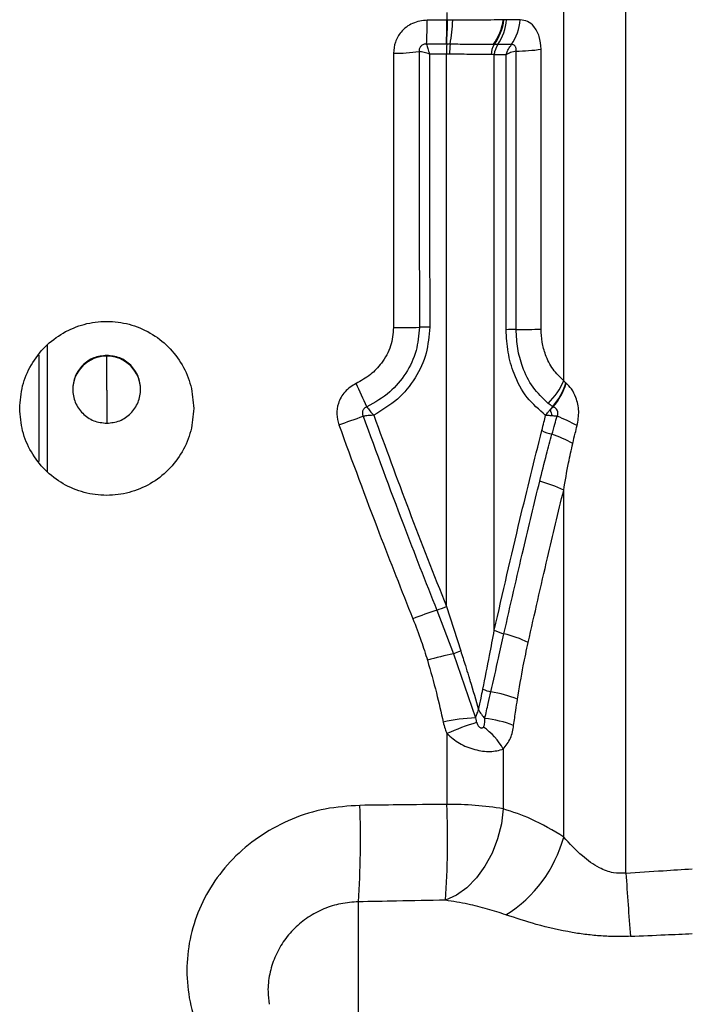
# Paper-space layout 'Sheet2' of a CAD drawing. Units: inches. Extents: x -9.6 to 18, y 0.3 to 10.7.
# Drawn here: x 3.5 to 3.6, y 1.1 to 1.2 of the extents above; entities that cross this region are included whole.
import ezdxf

# ---------------------------------------------------------------- set-up
doc = ezdxf.new("R2010")
doc.units = ezdxf.units.IN
doc.header["$MEASUREMENT"] = 0

psp = doc.layouts.new('Sheet2')

# ---------------------------------------------------------------- linework, layer by layer
at = {"color": 7, "linetype": 'Continuous', "lineweight": 25}
for p, q in [((3.6221642871, 1.1395723853), (3.6221642871, 1.2593339174)), ((3.6141450375, 1.203019522), (3.6141450375, 1.2546920036)), ((3.5991067283, 1.2504790034), (3.5991067283, 1.2494729469)), ((3.5991067283, 1.2494729469), (3.5965593207, 1.2494729469)), ((3.5990300714, 1.2463826833), (3.5964826638, 1.2463826833)), ((3.5990350254, 1.2451105439), (3.5968570832, 1.2451106743)), ((3.5990350254, 1.1739052865), (3.5990350254, 1.2451105439)), ((3.6052027764, 1.1708653453), (3.6052027764, 1.2450272382)), ((3.606724181, 1.2450260649), (3.6052027764, 1.2450272382)), ((3.6067267884, 1.2095876358), (3.6067267884, 1.2450265864)), ((3.6112352045, 1.2096653356), (3.6112352045, 1.2457316212)), ((3.5476019011, 1.2075923403), (3.5476019011, 1.191314875)), ((3.546508367, 1.206310684), (3.546508367, 1.1925975743)), ((3.5552574215, 1.2061959594), (3.5552574215, 1.2062805688)), ((3.5552574215, 1.2017971836), (3.5552574215, 1.2061959594)), ((3.5552574215, 1.2017971836), (3.5552574215, 1.1974474264)), ((3.6127936339, 1.1996421862), (3.6127305353, 1.199681688)), ((3.6141450375, 1.1442142991), (3.6141450375, 1.1889231278)), ((3.5990350254, 1.1739052865), (3.6008708798, 1.168202822)), ((3.5977991286, 1.1734506903), (3.599956994, 1.1678445684)), ((3.599956994, 1.1678445684), (3.6027721793, 1.1595813986)), ((3.5991067283, 1.1575372149), (3.5991067283, 1.148427169)), ((3.6063625378, 1.1555352706), (3.6063625378, 1.1478480705)), ((3.5876976275, 1.1124234605), (3.5876976275, 1.1358713437))]:
    psp.add_line(p, q, dxfattribs=at)
at = {"color": 7, "linetype": 'Continuous', "lineweight": 25, "flags": 128}
for points in [[(3.6085357868, 1.2495167508), (3.6075415938, 1.2495164901), (3.6067645954, 1.2495162293)], [(3.6074221759, 1.2463267551), (3.6064311118, 1.2463272766), (3.6056488986, 1.2463276677)], [(3.6080171794, 1.2096099289), (3.6080148328, 1.2297497021), (3.6080122254, 1.2454805308)], [(3.6063625378, 1.1478480705), (3.6061223984, 1.145908964), (3.6056358617, 1.1439874573), (3.6049185723, 1.1421467793), (3.603994257, 1.1404476819), (3.6028934223, 1.1389458326), (3.6016523107, 1.1376909019), (3.6003118581, 1.136723956), (3.5989158683, 1.1360770657)]]:
    psp.add_lwpolyline(points, dxfattribs=at)
at = {"color": 7, "linetype": 'Continuous', "lineweight": 25}
for centre, radius, start, end in [((3.5169280657, 1.2499021925), 0.0796324118731334, 357.4668765788, 359.691154917), ((3.5194858972, 1.2499019339), 0.0796219867486192, 357.4667309451, 359.6913005507), ((3.5318665592, 1.2503733257), 0.0673176293096841, 356.6013571629, 359.2338633523), ((3.57044087, 1.2510853759), 0.0294569325892442, 350.8041242415, 356.8565580888), ((3.5996544983, 1.2504029167), 0.0067640038146624, 322.9307564367, 352.6245020657), ((3.5997758586, 1.2502868675), 0.0067038082979741, 323.7887085583, 353.501015121), ((3.6002601751, 1.2500026895), 0.0065225859257239, 325.7066483556, 355.7228595304), ((3.6020294286, 1.2499991515), 0.0065242169396869, 325.744316221, 355.7596798313), ((3.6317112043, 1.2449565569), 0.0326765417204157, 177.4988322673, 179.7299946419), ((3.6153841424, 1.2447474329), 0.0159484858161154, 174.1323546282, 178.7113199889), ((3.6074740597, 1.2449054145), 0.0026944840332895, 148.1698251361, 177.2282557125), ((3.6078151378, 1.2448577852), 0.0026178514772242, 145.8414926995, 176.2886607155), ((3.5921539922, 1.2714469046), 0.0262409661995523, 270.0942951206, 277.381907263), ((3.6077506331, 1.2696488229), 0.0241697077560906, 270.6201328881, 278.2892777512), ((3.592161573, 1.3248191627), 0.1149661093960379, 270.0277504406, 271.6867309228), ((3.5968951686, 1.1639635363), 0.0459591512507429, 90.0231008268, 91.6827395596), ((3.6081209655, 1.1662454493), 0.0433646037564332, 90.1371282225, 91.842383541), ((3.607763343, 1.3177084272), 0.108098796411304, 270.1345414747, 271.8416190425), ((3.5552570571, 1.2018216662), 0.0043742932125037, 89.9952269907, 179.9996503779), ((3.5552575252, 1.2018216662), 0.0043742931877976, 0.0003494812, 90.0013581135), ((3.6062428338, 1.2062817236), 0.0085490807927918, 313.6550896368, 337.5680997338), ((3.4749018318, 1.1490187037), 0.1246323640019607, 23.967937705, 25.4936848471), ((3.6063216692, 1.2052688959), 0.008502379491568, 318.9182932043, 342.5998931198), ((3.6063299436, 1.2051751479), 0.0085084050894343, 319.4362555938, 343.0711802648), ((3.6176719105, 1.2004274877), 0.0053806001919416, 192.2196939889, 201.0997847831), ((3.6151563872, 1.1973986895), 0.0033311918551842, 136.7376613342, 145.4346818164), ((3.3949427882, 1.7319606391), 0.5674687690825803, 289.5860676866, 289.9217047758), ((3.606010097, 1.1794044629), 0.0203707089078546, 61.0235695325, 69.0515058393), ((3.6142967359, 1.2026397568), 0.0067358712827527, 243.8543964536, 255.7049035059), ((3.6065761657, 1.1786217896), 0.0185098613321566, 61.8374155652, 70.8979780623), ((3.6071733569, 1.1746572386), 0.0158782847049363, 63.9554328869, 75.8565992484), ((3.5900711933, 1.1963676865), 0.0241849063844433, 288.6348339587, 291.7549359688), ((3.6148065775, 1.1209169163), 0.0552182100685789, 107.9390044804, 111.3441422924), ((3.6077165835, 1.175793666), 0.0055324109289255, 242.9750638911, 256.7558512994), ((3.6033370556, 1.1568984933), 0.0138637110015337, 63.3063177348, 77.0280315023), ((3.6081160267, 1.128506195), 0.0401755825216028, 101.7173825596, 106.6683122417), ((3.5556654695, 1.2821746254), 0.1226095473100585, 291.176394087, 291.6350983307), ((3.6064905459, 1.1696865683), 0.0069826246927461, 246.7532558573, 255.6530832425), ((3.6024176445, 1.147783357), 0.0153185436347015, 67.8712935531, 81.2032560175), ((3.6039747368, 1.1347777006), 0.024832832702738, 92.7756975076, 102.4712152366), ((3.6102788197, 1.1332978662), 0.0266901040041735, 105.9957600261, 114.7453184776), ((3.5990463394, 1.1515408828), 0.008335579906075, 28.6329926904, 55.236344424), ((3.6020974727, 1.1435160778), 0.016097044240718, 69.6435097373, 83.2599704045), ((3.4679366244, 1.1439224602), 0.1200313222961951, 356.1539905349, 2.0883240874), ((3.4756782749, 1.1441581211), 0.1235022585509762, 356.248316433, 1.980912457), ((3.5991936658, 1.1037711019), 0.0446561517308993, 80.7620534382, 90.1115446841), ((3.5976558089, 1.1486969633), 0.0170876838042568, 301.9494265428, 344.7914578919), ((4.4060741282, 1.1905668131), 0.7855667193953577, 183.7219262193, 184.317534685)]:
    psp.add_arc(centre, radius, start, end, dxfattribs=at)
for points, knots in [([(3.596559320675835, 1.249472946877909), (3.595912227542343, 1.249392929636912), (3.59463327591899, 1.249234779016898), (3.593197892270009, 1.248093894994291), (3.592346157199088, 1.246686062392011), (3.592246937715398, 1.245700326930809), (3.592197178475082, 1.245205973948122)], [0, 0, 0, 0, 0.2853980798443388, 0.5640769753622747, 0.7813816627952683, 1, 1, 1, 1]), ([(3.599178170422659, 1.249473207615638), (3.599164872786625, 1.249473167367988), (3.599141058685848, 1.249473095290397), (3.5991172446993, 1.249472992341031), (3.599106728285002, 1.249472946877909)], [0, 0, 0, 0, 0.5583933720376378, 1, 1, 1, 1]), ([(3.599853481139931, 1.249470078762894), (3.599727545601783, 1.249471129259798), (3.599502445641279, 1.249473006941151), (3.599277338158737, 1.249473146246673), (3.599178170422659, 1.249473207615638)], [0, 0, 0, 0, 0.5594649500039134, 1, 1, 1, 1]), ([(3.606362537798605, 1.249534611350741), (3.605832579753746, 1.249518636246117), (3.604701396745317, 1.249484537760241), (3.602531499644169, 1.249457437284124), (3.600891744073249, 1.249465177684426), (3.599853481139931, 1.249470078762894)], [0, 0, 0, 0, 0.244334706861923, 0.5215266971654463, 1, 1, 1, 1]), ([(3.606436587313549, 1.249528092907524), (3.606422763362578, 1.249529168185424), (3.606398057871476, 1.249531089869654), (3.606373398864702, 1.249533534578208), (3.606362537798605, 1.249534611350741)], [0, 0, 0, 0, 0.5595497338503453, 1, 1, 1, 1]), ([(3.606764595376224, 1.249516229340869), (3.606703558887225, 1.249516822899361), (3.606594112212554, 1.249517887229963), (3.606484895696172, 1.249524963118014), (3.606436587313549, 1.249528092907524)], [0, 0, 0, 0, 0.5576824438059824, 1, 1, 1, 1]), ([(3.61123259709482, 1.24573123010254), (3.611189912389364, 1.246290913717681), (3.611109734177858, 1.247342213727627), (3.610447699184518, 1.248600548271143), (3.609533783249091, 1.249381894368581), (3.608863248299521, 1.249472501863719), (3.608535786767122, 1.249516750816327)], [0, 0, 0, 0, 0.3254872683359439, 0.6113896479770188, 0.8102187791088898, 1, 1, 1, 1]), ([(3.596482663783604, 1.246382683317638), (3.596414747198733, 1.246385777552639), (3.596281097632526, 1.246391866539097), (3.596086636195717, 1.246345364062231), (3.595910959132692, 1.246261387011866), (3.595760171832889, 1.246140887042196), (3.595639976488092, 1.245990455590004), (3.595557561390346, 1.245815576780397), (3.595512795531986, 1.245622664285161), (3.595521215569388, 1.245490572931288), (3.595525495581634, 1.245423429213838)], [0, 0, 0, 0, 0.1301874472465216, 0.2561892044950462, 0.3797453838344493, 0.5020496211011454, 0.6241322625183269, 0.7466524234563596, 0.8712202002825733, 1, 1, 1, 1]), ([(3.596482663783604, 1.246382683317638), (3.596530789897554, 1.246193910282595), (3.596640041194578, 1.245765375808705), (3.596779216017499, 1.245345558542599), (3.596857083161983, 1.245110674308291)], [0, 0, 0, 0, 0.4405083990793295, 1, 1, 1, 1]), ([(3.5990657924616, 1.246382552948774), (3.599059100127934, 1.246382537277273), (3.599047192807747, 1.24638250939379), (3.599035286107696, 1.246382630345189), (3.599030071392772, 1.246382683317638)], [0, 0, 0, 0, 0.5620352490073522, 1, 1, 1, 1]), ([(3.599519215371768, 1.246377859669658), (3.599434651561417, 1.246379293305963), (3.599283520374276, 1.246381855479495), (3.599132368812583, 1.246382339678188), (3.5990657924616, 1.246382552948774)], [0, 0, 0, 0, 0.5595391126857441, 1, 1, 1, 1]), ([(3.605051548498821, 1.246325712123923), (3.604076454245, 1.246328560917797), (3.602232227096086, 1.24633394893335), (3.600388236694458, 1.246363794354051), (3.599519215371768, 1.246377859669658)], [0, 0, 0, 0, 0.5287278491678764, 1, 1, 1, 1]), ([(3.605184785478174, 1.246326494337108), (3.605160015496411, 1.246326302602744), (3.605115603645024, 1.246325958828648), (3.605071190805476, 1.246325787775141), (3.605051548498821, 1.246325712123923)], [0, 0, 0, 0, 0.5577336001322477, 0.9999999999999999, 0.9999999999999999, 0.9999999999999999, 0.9999999999999999]), ([(3.605648898635218, 1.246327667656888), (3.605563550346467, 1.246327589832318), (3.605408845299821, 1.246327448765006), (3.605254141622278, 1.246326789773561), (3.605184785478174, 1.246326494337108)], [0, 0, 0, 0, 0.5516839340509222, 1, 1, 1, 1]), ([(3.606724702503736, 1.245027498972843), (3.606749970394022, 1.245108396572011), (3.606826625760313, 1.245353816154966), (3.607030749715797, 1.245808443612607), (3.607278568624624, 1.246136595833935), (3.607422175927945, 1.246326755074837)], [0, 0, 0, 0, 0.1713435815103652, 0.5198061592553155, 1, 1, 1, 1]), ([(3.608012225407939, 1.245480530776418), (3.608018635935141, 1.245541451485382), (3.608031017511929, 1.245659116446824), (3.608012663503566, 1.245830314082323), (3.607968864196049, 1.24598399660991), (3.607898994631521, 1.246115825124602), (3.607806082331448, 1.246221515823433), (3.607692127376926, 1.246295008424482), (3.607560496674141, 1.246335256642842), (3.607469169109303, 1.246329643403147), (3.607422175927945, 1.246326755074837)], [0, 0, 0, 0, 0.1524242995232359, 0.2943990579140099, 0.4263730565247001, 0.54887197721687, 0.6635475736608392, 0.7733469653581928, 0.8833742344814409, 1, 1, 1, 1]), ([(3.592197178475082, 1.245205973948122), (3.592202334368897, 1.238624736697359), (3.592211566463449, 1.226840435710057), (3.59221551285124, 1.215056131813441), (3.59221725528019, 1.209853066792367)], [0, 0, 0, 0, 0.5584749793691012, 1, 1, 1, 1]), ([(3.595525495581634, 1.245423429213838), (3.595530509597634, 1.238810990317533), (3.595539487658914, 1.226970804401936), (3.595543708691948, 1.215130615872093), (3.595545572386742, 1.209902867698544)], [0, 0, 0, 0, 0.5584742455432695, 1, 1, 1, 1]), ([(3.596857083161983, 1.245110674308291), (3.596624928730551, 1.245183629008808), (3.596188668146728, 1.245320724217561), (3.595736870709319, 1.245390693719572), (3.595525495581634, 1.245423429213838)], [0, 0, 0, 0, 0.532146244791587, 1, 1, 1, 1]), ([(3.596857083161983, 1.245110674308291), (3.596862158533732, 1.238559899912092), (3.596871246116423, 1.226830571113403), (3.596874986912423, 1.215101239438344), (3.596876638491635, 1.209922683765923)], [0, 0, 0, 0, 0.5584952479916243, 1, 1, 1, 1]), ([(3.599439690364522, 1.245106111398039), (3.599364252253567, 1.245107433843475), (3.599229373170338, 1.24510979830125), (3.599094474856699, 1.24511031585459), (3.599035025409616, 1.245110543939427)], [0, 0, 0, 0, 0.5593017771793705, 1, 1, 1, 1]), ([(3.604782727900556, 1.245035712211297), (3.603842311374718, 1.245043418965293), (3.602061180313215, 1.245058015411177), (3.600280290858826, 1.245090689057644), (3.599439690364522, 1.245106111398039)], [0, 0, 0, 0, 0.5279883924118512, 1, 1, 1, 1]), ([(3.605202776381453, 1.245027238235115), (3.605125257624467, 1.245029788685239), (3.604985275706427, 1.245034394240257), (3.604845222757314, 1.245035305559588), (3.604782727900556, 1.245035712211297)], [0, 0, 0, 0, 0.5537769311320926, 0.9999999999999999, 0.9999999999999999, 0.9999999999999999, 0.9999999999999999]), ([(3.608012225407939, 1.245480530776418), (3.607774496493823, 1.245427875106041), (3.607327390972184, 1.245328843648053), (3.606918342938862, 1.245123609016039), (3.606726788405566, 1.245027498972843)], [0, 0, 0, 0, 0.5317065046397236, 1, 1, 1, 1]), ([(3.544047785071353, 1.199453151377522), (3.544122248046975, 1.200432055292214), (3.544271138499875, 1.20238939645388), (3.545448285100289, 1.205124159229298), (3.547238009522992, 1.207470942734934), (3.549587238037887, 1.209270971344274), (3.552318424964668, 1.21040394157578), (3.555252828788972, 1.210791495931265), (3.558190002831327, 1.210406102348437), (3.560927228379935, 1.209271953661473), (3.563280618564217, 1.207467307303262), (3.565070344070595, 1.205117233982027), (3.566244399402808, 1.202383732924315), (3.566392687260981, 1.200429713262979), (3.566466797196123, 1.199453151377522)], [0, 0, 0, 0, 0.0833939489940067, 0.166748142029137, 0.2500342891971258, 0.3332749561095459, 0.4165183172862315, 0.4998489273765065, 0.5832601212382932, 0.6667071661812974, 0.7501560567689328, 0.8335321506226169, 0.91680423689039, 1, 1, 1, 1]), ([(3.59221725528019, 1.209853066792367), (3.592140597955084, 1.209052353063648), (3.591984045965793, 1.207417110418379), (3.59082693444355, 1.205345076225316), (3.589273594578968, 1.203697839817587), (3.588033544136289, 1.203012545361028), (3.587399082791981, 1.202661920235476)], [0, 0, 0, 0, 0.2625010952828223, 0.5360879550836538, 0.7626433171362111, 1, 1, 1, 1]), ([(3.595545572386742, 1.209902867698544), (3.595460840894179, 1.208883689846755), (3.595287054676441, 1.206793332900264), (3.593901296482673, 1.203913164374403), (3.591759979358955, 1.201344063285136), (3.589811956910764, 1.200232232272801), (3.588787511197182, 1.19964753135425)], [0, 0, 0, 0, 0.2356859519975637, 0.4833972462061768, 0.7283237278709264, 1, 1, 1, 1]), ([(3.596876638491635, 1.209922683765924), (3.596784098506377, 1.208786429713183), (3.596597074917262, 1.206490056847978), (3.59509852117188, 1.203286557682618), (3.592815622763634, 1.200465153635052), (3.590732287493654, 1.19920831130083), (3.58967428021241, 1.198570032690495)], [0, 0, 0, 0, 0.2406437640446242, 0.4863417724231607, 0.7391422529639635, 1, 1, 1, 1]), ([(3.611820560672985, 1.198554518795639), (3.610975810140868, 1.199278542703167), (3.60923801830657, 1.200767979864201), (3.607746871841595, 1.203701083006754), (3.606875737366957, 1.206683668880319), (3.606778122335267, 1.208613839899702), (3.606728874307395, 1.209587635784575)], [0, 0, 0, 0, 0.2629604103466454, 0.5409531411584448, 0.7684050078388347, 1, 1, 1, 1]), ([(3.612144396932001, 1.200096391354166), (3.611454961516435, 1.200754920714074), (3.610040344944573, 1.202106122762229), (3.608834530446092, 1.204630646037006), (3.608134486779791, 1.207166069401126), (3.608056438897705, 1.208792037823136), (3.608017179424785, 1.209609928860377)], [0, 0, 0, 0, 0.2655151531840717, 0.5447966949390394, 0.7710246408895944, 1, 1, 1, 1]), ([(3.614145037524133, 1.203019522030355), (3.613653577425025, 1.203489101986107), (3.612654138672546, 1.204444045034418), (3.611805446501122, 1.206216959732604), (3.611318726741965, 1.207978365984245), (3.611264487604072, 1.209102026732174), (3.611237290373936, 1.209665465996584)], [0, 0, 0, 0, 0.2705970764224161, 0.5502892401129847, 0.774500710988776, 1, 1, 1, 1]), ([(3.555257421502602, 1.206280568802909), (3.554684835034937, 1.206214817335037), (3.553539750445915, 1.206083324544311), (3.552083485003855, 1.205071983740819), (3.551110528223422, 1.203626161578114), (3.550768883252422, 1.201906651226436), (3.55111054895372, 1.200187063487174), (3.552083499135917, 1.198741073737745), (3.553539629102484, 1.197729211679507), (3.55468481888171, 1.19759776167988), (3.555257421502602, 1.197532035792635)], [0, 0, 0, 0, 0.1250108556838711, 0.2500024230187324, 0.3749966599072843, 0.4999794232545705, 0.624971550686278, 0.7499816644253926, 0.874989144316129, 1, 1, 1, 1]), ([(3.555257421502602, 1.197532035792635), (3.555829933136461, 1.197597776062081), (3.556975026724299, 1.197729264675679), (3.558431082904647, 1.198741073080211), (3.559404033378561, 1.200187063651502), (3.559745698982723, 1.201906651226557), (3.559404054108591, 1.203626161413335), (3.558431097037791, 1.205071984399883), (3.556974905389788, 1.206083271564075), (3.555829916986793, 1.206214802958398), (3.555257421502602, 1.206280568802909)], [0, 0, 0, 0, 0.1249968093752534, 0.250008971784587, 0.3750237681409574, 0.5000205775161912, 0.6250080224562449, 0.7500069413673388, 0.8750031906247465, 1, 1, 1, 1]), ([(3.614434977878421, 1.202726322454459), (3.614378808057868, 1.202776557153636), (3.614276136635791, 1.20286837991453), (3.614185904957824, 1.2029724066051), (3.614145037524133, 1.203019522030355)], [0, 0, 0, 0, 0.547083301441142, 1, 1, 1, 1]), ([(3.587399082791981, 1.202661920235476), (3.586884426918067, 1.202343182629751), (3.585865106881072, 1.201711895502709), (3.585059400082544, 1.200207393204374), (3.584816907132185, 1.19868495684945), (3.585052529348793, 1.197780996536618), (3.585171078900443, 1.197326183355845)], [0, 0, 0, 0, 0.2831351454978462, 0.5607734053209298, 0.779010160324372, 1, 1, 1, 1]), ([(3.614469655996336, 1.202697641304305), (3.614463109523844, 1.20270290915882), (3.614451421500745, 1.202712314346932), (3.614440001518225, 1.202722042881191), (3.614434977878421, 1.202726322454459)], [0, 0, 0, 0, 0.5601009201136001, 1, 1, 1, 1]), ([(3.615878682682102, 1.197225147485983), (3.615985177338692, 1.19784652627456), (3.616194119838808, 1.199065671363727), (3.615834824002968, 1.200697352632799), (3.615242310161475, 1.201929942381145), (3.614709345879924, 1.20245948861734), (3.614469655996336, 1.202697641304305)], [0, 0, 0, 0, 0.31679367444379, 0.6215491413248462, 0.8297993966961986, 1, 1, 1, 1]), ([(3.566466797196123, 1.199453151377522), (3.566392689895647, 1.198476587207423), (3.566244407309221, 1.196522562974707), (3.565070298547557, 1.19378906400273), (3.56328070794017, 1.191438860413907), (3.560927175923291, 1.189634370503333), (3.558190011258783, 1.188500194488207), (3.555252822804745, 1.188114798863509), (3.552318457151546, 1.188502396669203), (3.549587212613072, 1.189635173728758), (3.547237965689528, 1.191435246332326), (3.545448322892891, 1.193782127504677), (3.544271132512666, 1.196516902250095), (3.544122246050921, 1.198474246112259), (3.544047785071353, 1.199453151377522)], [0, 0, 0, 0, 0.0831955793546197, 0.1664674816988272, 0.2498463380071913, 0.3332927833076431, 0.4167396439406464, 0.5001506535716196, 0.5834810796090671, 0.6667228350059259, 0.7499633180641812, 0.8332522262685028, 0.9166062351987178, 0.9999999999999999, 0.9999999999999999, 0.9999999999999999, 0.9999999999999999]), ([(3.588787511197182, 1.19964753135425), (3.588729208884788, 1.199623649620042), (3.588614348003482, 1.199576600422068), (3.588467560251458, 1.199462828538175), (3.588349297226136, 1.199325089152314), (3.588263701950813, 1.199165903243956), (3.588213685401771, 1.198991843151462), (3.588201600588282, 1.198809660572911), (3.588226173787055, 1.19862398493227), (3.588274915719691, 1.1985084903198), (3.588299670906829, 1.198449832597575)], [0, 0, 0, 0, 0.1285667492840024, 0.2532882405979213, 0.3761000793447332, 0.4982177909815482, 0.6205843498287762, 0.7441752871693699, 0.8700710394861276, 1, 1, 1, 1]), ([(3.588787511197182, 1.19964753135425), (3.588917443947761, 1.199470702644705), (3.589193262719917, 1.199095334022619), (3.58950787534974, 1.198751757258514), (3.58967428021241, 1.198570032690495)], [0, 0, 0, 0, 0.4710801573179473, 1, 1, 1, 1]), ([(3.611820560672985, 1.198554518795639), (3.611920039503758, 1.19869758629841), (3.61210010753307, 1.198956554795351), (3.612316411146125, 1.199185957158859), (3.612413217530266, 1.199288625870727)], [0, 0, 0, 0, 0.5524513771421614, 1, 1, 1, 1]), ([(3.612730535346065, 1.199681687996706), (3.612619938970526, 1.199753906223977), (3.612419383906875, 1.199884866493666), (3.612229547694598, 1.200030891876643), (3.612144396932001, 1.200096391354166)], [0, 0, 0, 0, 0.5514514244887676, 1, 1, 1, 1]), ([(3.612413217530266, 1.199288625870727), (3.61248228337593, 1.199357434084926), (3.612605010024541, 1.199479702934953), (3.61273625050102, 1.199592755366857), (3.612793633876405, 1.199642186230812)], [0, 0, 0, 0, 0.5627616043111491, 1, 1, 1, 1]), ([(3.613293207364548, 1.198428712841553), (3.61332593990008, 1.198495086165257), (3.613393955297866, 1.198633004231819), (3.613422388273909, 1.198881018237344), (3.613368432135148, 1.19912987192651), (3.613234743281032, 1.199351673322182), (3.613045731168921, 1.199534379870922), (3.612879733165684, 1.199605366910487), (3.612793633876405, 1.199642186230812)], [0, 0, 0, 0, 0.1465719413371187, 0.3045639066002257, 0.4868078643679637, 0.6430867359694145, 0.8148774216078492, 0.9999999999999999, 0.9999999999999999, 0.9999999999999999, 0.9999999999999999]), ([(3.58967428021241, 1.198570032690495), (3.589627174116354, 1.198567128211946), (3.589378905168318, 1.198551820387815), (3.588919671880355, 1.19852241671439), (3.588509563091325, 1.198474404879698), (3.588299670906829, 1.198449832597575)], [0, 0, 0, 0, 0.1025934383173539, 0.5407105903343393, 1, 1, 1, 1]), ([(3.588299670906829, 1.198449832597575), (3.590007518368379, 1.193787923895078), (3.593074188373583, 1.185416839294836), (3.596348362317888, 1.177124828889104), (3.597799128575691, 1.173450690278689)], [0, 0, 0, 0, 0.5569061746624591, 1, 1, 1, 1]), ([(3.58967428021241, 1.198570032690495), (3.591171127319336, 1.194475283590721), (3.594190536773719, 1.186215439223188), (3.597411053198534, 1.178031902840126), (3.599035025409616, 1.173905286508637)], [0, 0, 0, 0, 0.4957416771519519, 1, 1, 1, 1]), ([(3.611328548578973, 1.196593119231672), (3.611420528508845, 1.196958558192344), (3.61158505506053, 1.197612227010483), (3.611748493739599, 1.19826616864295), (3.611820560672985, 1.198554518795639)], [0, 0, 0, 0, 0.5590582731358698, 1, 1, 1, 1]), ([(3.612652053289734, 1.198490507683249), (3.612488925516576, 1.198503289776113), (3.612211790365103, 1.198525005068201), (3.611934593456742, 1.198545916349131), (3.611820560672985, 1.198554518795639)], [0, 0, 0, 0, 0.5886217330818172, 1, 1, 1, 1]), ([(3.612633540910998, 1.196112449228857), (3.612756659675106, 1.19655093321601), (3.612973678482142, 1.197323839543372), (3.613196707021201, 1.198095032043039), (3.613293207364548, 1.198428712841553)], [0, 0, 0, 0, 0.5673184079756161, 1, 1, 1, 1]), ([(3.613293207364548, 1.198428712841553), (3.613172608639396, 1.198441299663184), (3.612959052326445, 1.19846358841637), (3.612745158006484, 1.198482343779073), (3.612652053289734, 1.198490507683249)], [0, 0, 0, 0, 0.5647162731258007, 1, 1, 1, 1]), ([(3.585171078900443, 1.197326183355845), (3.586885876991404, 1.192667764043907), (3.589964916340199, 1.184303247871271), (3.593252308232099, 1.176018516155253), (3.59470886501542, 1.172347769686389)], [0, 0, 0, 0, 0.5569263321145013, 1, 1, 1, 1]), ([(3.605202776381453, 1.17086534533), (3.606288407383339, 1.175627241379659), (3.60824805232257, 1.18422281895495), (3.610378400103343, 1.192777622969801), (3.611328548578973, 1.196593119231672)], [0, 0, 0, 0, 0.5539937261862606, 0.9999999999999999, 0.9999999999999999, 0.9999999999999999, 0.9999999999999999]), ([(3.615312360335417, 1.194940302769593), (3.615415259912798, 1.195375147429359), (3.615595960473253, 1.196138772273406), (3.615793592026608, 1.196898182090065), (3.615878682682102, 1.197225147485983)], [0, 0, 0, 0, 0.569448025631245, 1, 1, 1, 1]), ([(3.611053209537491, 1.190054208103065), (3.611343093701176, 1.191219806618149), (3.611846824128004, 1.193245261993312), (3.612399090089857, 1.195257993831101), (3.612633540910998, 1.196112449228857)], [0, 0, 0, 0, 0.5754747941507604, 0.9999999999999999, 0.9999999999999999, 0.9999999999999999, 0.9999999999999999]), ([(3.614145037524133, 1.188923127836067), (3.614343156848517, 1.190095689893195), (3.614683666501102, 1.192110983958778), (3.615126980494937, 1.194106035529817), (3.615312360335417, 1.194940302769593)], [0, 0, 0, 0, 0.5818317421529505, 1, 1, 1, 1]), ([(3.606449102724525, 1.170408402460495), (3.607274618196818, 1.174051769471643), (3.608760976510033, 1.180611729916804), (3.610347730321907, 1.18714810212509), (3.611053209537491, 1.190054208103065)], [0, 0, 0, 0, 0.5553946615387676, 1, 1, 1, 1]), ([(3.609564918582207, 1.169284622849901), (3.610386116319522, 1.172926798294919), (3.611864615884612, 1.179484238198546), (3.613443228209484, 1.186018270000675), (3.614145037524133, 1.188923127836067)], [0, 0, 0, 0, 0.5554264314344869, 1, 1, 1, 1]), ([(3.59470886501542, 1.172347769686389), (3.595077607142974, 1.171393815087329), (3.595760081368794, 1.169628219626949), (3.596330304077266, 1.16782334720324), (3.596592434367377, 1.166993650796886)], [0, 0, 0, 0, 0.54030190973337, 0.9999999999999999, 0.9999999999999999, 0.9999999999999999, 0.9999999999999999]), ([(3.603734562231277, 1.163270837506848), (3.604027535394593, 1.164719049639948), (3.604538806956086, 1.167246344871642), (3.60500410665818, 1.169782485499234), (3.605202776381453, 1.17086534533)], [0, 0, 0, 0, 0.5730284752407424, 1, 1, 1, 1]), ([(3.60476030445589, 1.16292170968815), (3.605090571887588, 1.164375995835562), (3.605657127455298, 1.166870743530245), (3.606216013320866, 1.169367219935681), (3.606449102724525, 1.170408402460495)], [0, 0, 0, 0, 0.5829391687632538, 1, 1, 1, 1]), ([(3.608187962637067, 1.161973536937819), (3.608426198211997, 1.163411840023106), (3.608831557323322, 1.165859120453995), (3.60935083012463, 1.168284623851481), (3.609564918582207, 1.169284622849901)], [0, 0, 0, 0, 0.5877148638682457, 1, 1, 1, 1]), ([(3.600870879757226, 1.168202822013623), (3.601073014046571, 1.167569045726446), (3.601414711156083, 1.166497681109841), (3.60178878562297, 1.165293898582884), (3.601984169046568, 1.164654119558455), (3.602428937989222, 1.16320318017022), (3.602818083796374, 1.16187752947261), (3.6031864915256, 1.160622524396683)], [0, 0, 0, 0, 0.2517791468695769, 0.4256190624554877, 0.4771005181193406, 0.5049665004941377, 1, 1, 1, 1]), ([(3.596592434367377, 1.166993650796887), (3.596991497155351, 1.165596727590625), (3.597744603208614, 1.16296047245915), (3.598334698610821, 1.160283116652719), (3.598612108813704, 1.159024462857626)], [0, 0, 0, 0, 0.5298892317301023, 1, 1, 1, 1]), ([(3.6031864915256, 1.160622524396683), (3.603290029408083, 1.16112027504789), (3.603473617349242, 1.162002860388398), (3.603655329900841, 1.162885833665231), (3.603734562231277, 1.163270837506847)], [0, 0, 0, 0, 0.5639688632513243, 1, 1, 1, 1]), ([(3.603986695614907, 1.159501873638832), (3.604132390808476, 1.160149661573171), (3.604388849851121, 1.161289926185938), (3.60464826421355, 1.162429521903461), (3.60476030445589, 1.16292170968815)], [0, 0, 0, 0, 0.5681031640251669, 1, 1, 1, 1]), ([(3.60769699349397, 1.158607803967201), (3.607785140324449, 1.159249795775007), (3.607939370968912, 1.160373089825626), (3.608113397010861, 1.161493479251188), (3.608187962637067, 1.161973536937819)], [0, 0, 0, 0, 0.57152604649898, 0.9999999999999999, 0.9999999999999999, 0.9999999999999999, 0.9999999999999999]), ([(3.602772179274733, 1.159581398646078), (3.602828507993777, 1.159731194274094), (3.602959993988564, 1.160080856533401), (3.603104113145686, 1.160425516863567), (3.6031864915256, 1.160622524396683)], [0, 0, 0, 0, 0.4284009040961075, 1, 1, 1, 1]), ([(3.6031864915256, 1.160622524396682), (3.603295129793398, 1.160420716307105), (3.603514426109566, 1.160013348153007), (3.603828308797266, 1.159673408789182), (3.603986695614907, 1.159501873638832)], [0, 0, 0, 0, 0.4953948597786986, 1, 1, 1, 1]), ([(3.598612108813704, 1.159024462857626), (3.598684935916972, 1.158729162243721), (3.598810517028797, 1.158219953751921), (3.59901910487627, 1.157739178513727), (3.599106728285002, 1.157537214853257)], [0, 0, 0, 0, 0.5799208352983647, 1, 1, 1, 1]), ([(3.602772179274733, 1.159581398646078), (3.602793339743276, 1.159456118801018), (3.602829253745201, 1.159243491155869), (3.602896360899233, 1.159038709713086), (3.602923928632823, 1.158954585146341)], [0, 0, 0, 0, 0.5891982906188762, 1, 1, 1, 1]), ([(3.602923928632823, 1.15895458514634), (3.602956309138447, 1.158874244488401), (3.603015424791775, 1.158727570111605), (3.603132352134292, 1.158544813244744), (3.603249694531426, 1.158414072379081), (3.60336320170539, 1.158327639857551), (3.60347309989273, 1.158276025668284), (3.603574361793876, 1.158259287410379), (3.60366410925701, 1.158274969220735), (3.603741292087668, 1.158316440217255), (3.60377897589085, 1.158363413129598), (3.603799225187989, 1.158388653906249)], [0, 0, 0, 0, 0.2050948100791897, 0.3744325006053059, 0.5116694604679868, 0.619888610416752, 0.7105944071471929, 0.7974525847821738, 0.85841655426442, 0.9239204904877542, 1, 1, 1, 1]), ([(3.603799225187989, 1.158388653906249), (3.603833905955717, 1.158449168306863), (3.603910153164697, 1.158582211905727), (3.603999866473199, 1.158958153414829), (3.603992268620047, 1.159271808480146), (3.603986695614907, 1.159501873638832)], [0, 0, 0, 0, 0.1819072258197689, 0.39993111948789, 1, 1, 1, 1]), ([(3.606362537798605, 1.15553527057248), (3.606710985351393, 1.155993277881151), (3.607407155800834, 1.156908339994153), (3.60760044799668, 1.158041709224212), (3.60769699349397, 1.158607803967201)], [0, 0, 0, 0, 0.5005204588445606, 1, 1, 1, 1]), ([(3.599106728285002, 1.157537214853257), (3.599618659079807, 1.157091489613616), (3.600677762134459, 1.156169355278994), (3.602640181103642, 1.155458956949872), (3.60459875380737, 1.155102410296144), (3.60580788635738, 1.155399150402827), (3.606362537798605, 1.15553527057248)], [0, 0, 0, 0, 0.2564012935809848, 0.5304533269038428, 0.7846102654728012, 1, 1, 1, 1]), ([(3.587888226770978, 1.148296409011242), (3.58638861141528, 1.148196889505491), (3.583402238716288, 1.147998703794827), (3.579122039013531, 1.146652592734129), (3.575220175263878, 1.144610902332755), (3.571843979181195, 1.141898714576049), (3.569108183042187, 1.138655167133453), (3.567097659736557, 1.135006507350063), (3.565866208862381, 1.131084648767487), (3.565456291089149, 1.127025550875224), (3.565864975340483, 1.122972030499416), (3.567096778107091, 1.119065872725257), (3.569109452451155, 1.115439347991873), (3.571848060014055, 1.112217720799377), (3.575225394498529, 1.109517655821463), (3.579125634801946, 1.107466103207553), (3.583399646674422, 1.106080651878532), (3.586388177672948, 1.105823877242973), (3.587888226770978, 1.105694992998286)], [0, 0, 0, 0, 0.0659411731200216, 0.1313169529752477, 0.1956822959330034, 0.2588063039256117, 0.3206282849616974, 0.381251258859632, 0.4409321672435554, 0.5002984537209082, 0.559563903519803, 0.6189875272302945, 0.6792973743973572, 0.7408709426935116, 0.8039051731286536, 0.8683581689921858, 0.9339243226977427, 1, 1, 1, 1]), ([(3.599106728285002, 1.148427168982173), (3.597004918933331, 1.148403223138107), (3.593265406954357, 1.148360619002455), (3.589525918914327, 1.148315965022859), (3.587888226770978, 1.148296409011241)], [0, 0, 0, 0, 0.5620544508184757, 0.9999999999999999, 0.9999999999999999, 0.9999999999999999, 0.9999999999999999]), ([(3.614145037524133, 1.144214299131086), (3.612772081679966, 1.145046840311152), (3.61030726913878, 1.146541468088437), (3.607573525113771, 1.147446958524037), (3.606362537798605, 1.147848070486783)], [0, 0, 0, 0, 0.5570224190385141, 1, 1, 1, 1]), ([(3.6221642871073, 1.139572385347463), (3.621623712258755, 1.139554832643106), (3.620444245405161, 1.139516534832849), (3.618479788565776, 1.140296447432331), (3.616305282875498, 1.14187257048907), (3.614921253097255, 1.143372873300076), (3.614145037524133, 1.144214299131086)], [0, 0, 0, 0, 0.1672303164243082, 0.3648756794161729, 0.6437985683145366, 1, 1, 1, 1]), ([(3.6221642871073, 1.139572385347463), (3.623756761657316, 1.139676538727711), (3.62660742406657, 1.139862981974712), (3.629458322808222, 1.140045774473396), (3.630716614976746, 1.1401264530209)], [0, 0, 0, 0, 0.5586331600842115, 1, 1, 1, 1]), ([(3.587697627491316, 1.135871343657768), (3.58693494339687, 1.135819581040724), (3.585410774075322, 1.135716137172581), (3.583215607080528, 1.135016460132904), (3.581191921479433, 1.133943945977812), (3.579414929715532, 1.132498277176938), (3.577954376826102, 1.130742836772956), (3.576862499241049, 1.128740329584151), (3.576202074290265, 1.1265665613215), (3.575957561587189, 1.124502436852496), (3.576133262697798, 1.123208427941851), (3.576207176526282, 1.122664065118266)], [0, 0, 0, 0, 0.1153344097274163, 0.2304875246589551, 0.345482109219222, 0.460269548766511, 0.5748038000540062, 0.6890210724783441, 0.8029011812311594, 0.9170845976193217, 1, 1, 1, 1]), ([(3.598915868267611, 1.136077065725694), (3.596817274353215, 1.136038979406727), (3.59307784774678, 1.13597111444557), (3.589338448276299, 1.135901771033337), (3.587697627491316, 1.135871343657768)], [0, 0, 0, 0, 0.5612074083187327, 1, 1, 1, 1]), ([(3.606698107255411, 1.134197798546259), (3.605910441619328, 1.134455770932614), (3.604300622437672, 1.134983011016309), (3.601701614940416, 1.135619575115052), (3.599881884333729, 1.135918421264483), (3.598915868267611, 1.136077065725694)], [0, 0, 0, 0, 0.3100896168981829, 0.6337564957099536, 1, 1, 1, 1]), ([(3.622736736790609, 1.131426286859295), (3.622110218478209, 1.131409295666515), (3.620858056448683, 1.131375337000001), (3.618979376316633, 1.131457211900959), (3.617105173438804, 1.131632692160208), (3.614298263695328, 1.132045597852302), (3.610799385567706, 1.132839155950532), (3.607998452750101, 1.133767029248562), (3.606698107255411, 1.134197798546259)], [0, 0, 0, 0, 0.1148000303247135, 0.2294398042578652, 0.3442694702189689, 0.4595500751657189, 0.7490937231888388, 0.9999999999999999, 0.9999999999999999, 0.9999999999999999, 0.9999999999999999]), ([(3.622736736790609, 1.131426286859295), (3.624226326752772, 1.131490667545904), (3.626886264651106, 1.13160563114836), (3.62954624733524, 1.131719553619994), (3.630716614976746, 1.131769678447962)], [0, 0, 0, 0, 0.5600093006292173, 1, 1, 1, 1])]:
    psp.add_open_spline(points, degree=3, knots=knots, dxfattribs=at)

doc.saveas('drawing.dxf')
